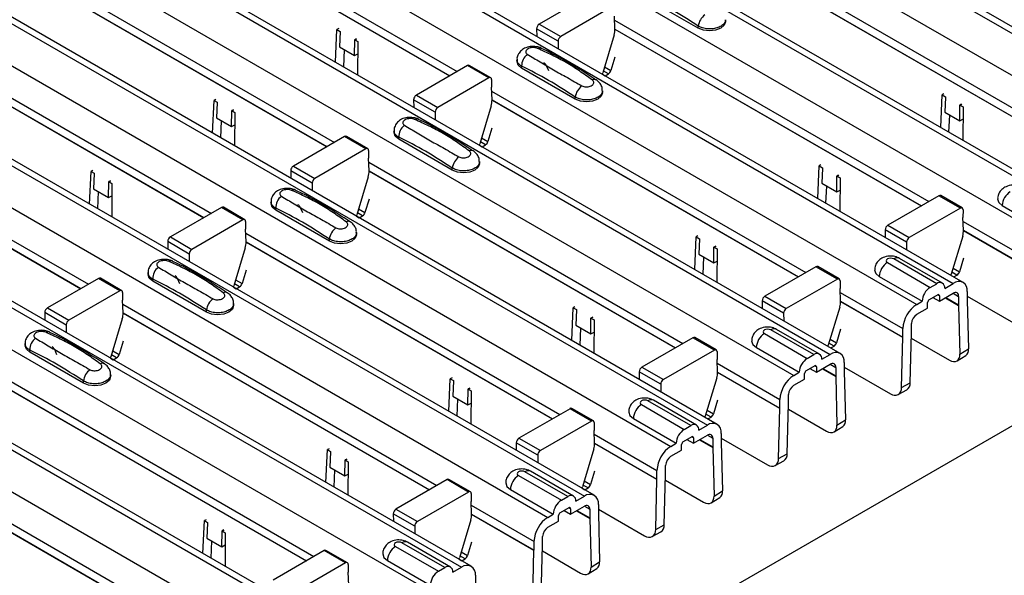
# Model space of a CAD drawing. Units: millimetres. Extents: x 21 to 1910, y 67 to 1029.
# Drawn here: x 1624 to 1689, y 579 to 615 of the extents above; entities that cross this region are included whole.
import ezdxf

# ---------------------------------------------------------------- set-up
doc = ezdxf.new("R2010")
doc.units = ezdxf.units.MM
doc.layers.add('ARTICLE NUMBER', color=7, linetype='Continuous')

# ---------------------------------------------------------------- blocks, each defined once
blk = doc.blocks.new('1370168_001_ISO_view')
for p, q in [((-151.05, 261.53), (372.209, -40.541)), ((372.859, -40.476), (-150.4, 261.595)), ((-153.454, 260.142), (369.805, -41.929)), ((-159.158, 256.85), (364.101, -45.221)), ((364.751, -45.157), (-158.508, 256.914)), ((-161.562, 255.462), (361.697, -46.609)), ((-167.266, 252.169), (355.993, -49.902)), ((356.643, -49.838), (-166.616, 252.233)), ((-169.67, 250.781), (353.589, -51.29)), ((-175.374, 247.488), (347.885, -54.583)), ((348.535, -54.518), (-174.724, 247.553)), ((-177.778, 246.1), (345.481, -55.971)), ((340.427, -59.199), (-182.832, 242.872)), ((-183.482, 242.808), (339.777, -59.263)), ((-185.886, 241.42), (337.373, -60.651)), ((-191.59, 238.127), (331.669, -63.944)), ((332.319, -63.88), (-190.94, 238.191)), ((-193.994, 236.739), (329.265, -65.332)), ((-199.698, 233.446), (323.561, -68.625)), ((324.211, -68.56), (-199.048, 233.511)), ((-202.102, 232.058), (321.157, -70.013)), ((-207.806, 228.766), (315.453, -73.305)), ((316.103, -73.241), (-207.156, 228.83)), ((-210.21, 227.378), (313.049, -74.693)), ((242.735, -126.921), (568.863, 61.349)), ((302.572, -23.961), (323.289, -35.921)), ((302.596, -24.541), (322.8, -36.204)), ((302.597, -24.553), (322.789, -36.21)), ((341.769, -27.866), (362.486, -39.826)), ((341.793, -28.446), (361.997, -40.109)), ((341.794, -28.459), (361.986, -40.115)), ((294.464, -28.642), (315.181, -40.602)), ((294.488, -29.221), (314.691, -40.885)), ((294.489, -29.234), (314.681, -40.891)), ((332.063, -30.856), (328.696, -32.8)), ((339.176, -33.077), (335.64, -31.036)), ((333.477, -31.673), (330.11, -33.616)), ((333.685, -33.127), (333.65, -32.288)), ((315.467, -33.092), (315.356, -33.152)), ((328.519, -33.108), (328.523, -33.605)), ((329.933, -33.925), (328.519, -33.108)), ((328.696, -32.8), (330.11, -33.616)), ((333.661, -32.547), (354.378, -44.507)), ((339.176, -33.077), (339.176, -32.934)), ((340.968, -32.649), (340.968, -32.514)), ((286.356, -33.323), (307.073, -45.283)), ((315.263, -35.311), (315.356, -33.152)), ((315.356, -33.152), (315.568, -33.279)), ((315.568, -33.299), (315.524, -34.303)), ((315.568, -33.279), (315.568, -33.289)), ((315.568, -33.289), (315.568, -33.299)), ((333.631, -33.512), (332.877, -36.022)), ((333.685, -33.127), (353.889, -44.79)), ((333.686, -33.139), (353.878, -44.796)), ((286.38, -33.902), (306.583, -45.565)), ((286.381, -33.915), (306.573, -45.571)), ((315.524, -34.303), (316.514, -34.874)), ((316.514, -34.874), (316.522, -33.85)), ((316.522, -33.85), (316.653, -33.779)), ((316.522, -33.85), (316.523, -33.841)), ((316.638, -33.768), (316.523, -33.831)), ((316.523, -33.841), (316.646, -33.774)), ((316.523, -33.831), (316.735, -33.948)), ((316.523, -33.841), (316.523, -33.831)), ((316.735, -33.948), (316.716, -36.15)), ((329.933, -33.925), (329.937, -34.421)), ((315.802, -35.622), (315.851, -34.491)), ((316.514, -34.874), (316.728, -34.758)), ((333.684, -34.982), (333.418, -35.868)), ((323.955, -35.537), (320.588, -37.481)), ((325.369, -36.353), (323.955, -35.537)), ((325.494, -36.341), (324.08, -35.525)), ((327.225, -35.154), (327.225, -35.288)), ((327.532, -35.717), (327.532, -35.573)), ((329.15, -35.527), (329.303, -35.86)), ((332.997, -35.625), (333.418, -35.868)), ((325.369, -36.353), (322.002, -38.297)), ((331.068, -37.758), (327.532, -35.717)), ((332.864, -36.109), (333.041, -36.211)), ((333.255, -36.087), (332.917, -35.892)), ((333.041, -36.211), (333.255, -36.087)), ((325.546, -36.457), (325.542, -36.968)), ((325.577, -37.807), (325.542, -36.968)), ((320.588, -37.481), (322.002, -38.297)), ((325.553, -37.228), (346.27, -49.188)), ((331.068, -37.758), (331.068, -37.614)), ((332.86, -37.329), (332.86, -37.195)), ((355.167, -39.625), (355.26, -37.466)), ((355.371, -37.406), (355.26, -37.466)), ((355.26, -37.466), (355.472, -37.593)), ((355.472, -37.613), (355.429, -38.616)), ((355.472, -37.593), (355.472, -37.603)), ((355.472, -37.603), (355.472, -37.613)), ((278.248, -38.003), (298.965, -49.963)), ((307.155, -39.992), (307.248, -37.833)), ((307.359, -37.773), (307.248, -37.833)), ((307.248, -37.833), (307.46, -37.96)), ((307.46, -37.98), (307.416, -38.984)), ((307.46, -37.96), (307.46, -37.97)), ((307.46, -37.97), (307.46, -37.98)), ((320.411, -37.789), (320.415, -38.285)), ((321.825, -38.605), (320.411, -37.789)), ((325.523, -38.193), (324.769, -40.703)), ((325.577, -37.807), (345.78, -49.471)), ((325.578, -37.82), (345.77, -49.477)), ((356.418, -39.188), (356.426, -38.164)), ((356.426, -38.164), (356.557, -38.093)), ((356.426, -38.164), (356.427, -38.154)), ((356.542, -38.082), (356.427, -38.144)), ((356.427, -38.154), (356.55, -38.087)), ((356.427, -38.144), (356.639, -38.261)), ((356.427, -38.154), (356.427, -38.144)), ((356.639, -38.261), (356.621, -40.463)), ((278.272, -38.583), (298.475, -50.246)), ((278.272, -38.595), (298.465, -50.252)), ((308.406, -39.555), (308.414, -38.531)), ((308.414, -38.531), (308.545, -38.46)), ((308.414, -38.531), (308.415, -38.521)), ((308.53, -38.449), (308.415, -38.511)), ((308.415, -38.521), (308.538, -38.454)), ((308.415, -38.511), (308.627, -38.629)), ((308.415, -38.521), (308.415, -38.511)), ((308.627, -38.629), (308.608, -40.831)), ((321.825, -38.605), (321.829, -39.102)), ((355.429, -38.616), (356.418, -39.188)), ((355.706, -39.936), (355.755, -38.805)), ((307.416, -38.984), (308.406, -39.555)), ((307.694, -40.303), (307.743, -39.172)), ((308.406, -39.555), (308.62, -39.438)), ((356.418, -39.188), (356.632, -39.071)), ((315.847, -40.218), (312.48, -42.161)), ((317.261, -41.034), (315.847, -40.218)), ((317.386, -41.022), (315.972, -40.205)), ((319.116, -39.834), (319.116, -39.969)), ((325.576, -39.663), (325.31, -40.549)), ((319.424, -40.398), (319.424, -40.254)), ((322.96, -42.439), (319.424, -40.398)), ((324.756, -40.79), (324.932, -40.892)), ((325.147, -40.768), (324.809, -40.573)), ((324.889, -40.306), (325.31, -40.549)), ((324.932, -40.892), (325.147, -40.768)), ((317.261, -41.034), (313.894, -42.978)), ((317.438, -41.138), (317.434, -41.649)), ((312.48, -42.161), (313.894, -42.978)), ((317.469, -42.488), (317.434, -41.649)), ((317.445, -41.908), (338.162, -53.869)), ((324.752, -42.01), (324.752, -41.875)), ((347.059, -44.305), (347.152, -42.146)), ((347.263, -42.086), (347.152, -42.146)), ((347.152, -42.146), (347.364, -42.274)), ((299.047, -44.672), (299.14, -42.513)), ((299.251, -42.453), (299.14, -42.513)), ((299.14, -42.513), (299.352, -42.641)), ((299.352, -42.661), (299.308, -43.664)), ((299.352, -42.641), (299.352, -42.651)), ((299.352, -42.651), (299.352, -42.661)), ((312.303, -42.47), (312.307, -42.966)), ((313.717, -43.286), (312.303, -42.47)), ((317.469, -42.488), (337.672, -54.151)), ((317.47, -42.501), (337.662, -54.157)), ((322.96, -42.439), (322.96, -42.295)), ((347.364, -42.293), (347.321, -43.297)), ((347.364, -42.274), (347.364, -42.283)), ((347.364, -42.283), (347.364, -42.293)), ((348.31, -43.868), (348.318, -42.845)), ((348.318, -42.845), (348.449, -42.774)), ((348.318, -42.845), (348.319, -42.835)), ((348.434, -42.762), (348.319, -42.825)), ((348.319, -42.835), (348.442, -42.768)), ((348.319, -42.825), (348.531, -42.942)), ((348.319, -42.835), (348.319, -42.825)), ((300.298, -44.235), (300.306, -43.212)), ((300.306, -43.212), (300.437, -43.141)), ((300.306, -43.212), (300.307, -43.202)), ((300.422, -43.13), (300.307, -43.192)), ((300.307, -43.202), (300.43, -43.135)), ((300.307, -43.192), (300.519, -43.309)), ((300.307, -43.202), (300.307, -43.192)), ((300.519, -43.309), (300.5, -45.511)), ((313.717, -43.286), (313.721, -43.782)), ((317.415, -42.874), (316.661, -45.384)), ((347.321, -43.297), (348.31, -43.868)), ((347.598, -44.616), (347.647, -43.485)), ((348.531, -42.942), (348.513, -45.144)), ((299.308, -43.664), (300.298, -44.235)), ((299.586, -44.983), (299.635, -43.853)), ((300.298, -44.235), (300.512, -44.119)), ((348.31, -43.868), (348.524, -43.752)), ((355.044, -44.123), (351.677, -46.067)), ((356.458, -44.939), (355.044, -44.123)), ((356.583, -44.927), (355.169, -44.111)), ((311.008, -44.515), (311.008, -44.65)), ((317.468, -44.343), (317.202, -45.229)), ((359.222, -44.772), (362.051, -46.405)), ((307.739, -44.898), (304.372, -46.842)), ((309.153, -45.715), (307.739, -44.898)), ((309.278, -45.702), (307.864, -44.886)), ((311.316, -45.078), (311.316, -44.935)), ((314.852, -47.119), (311.316, -45.078)), ((312.934, -44.888), (313.087, -45.221)), ((317.039, -45.449), (316.701, -45.253)), ((316.781, -44.986), (317.202, -45.229)), ((356.458, -44.939), (353.091, -46.883)), ((356.635, -45.043), (356.631, -45.554)), ((309.153, -45.715), (305.786, -47.658)), ((309.33, -45.819), (309.326, -46.33)), ((316.648, -45.471), (316.824, -45.573)), ((316.824, -45.573), (317.039, -45.449)), ((351.677, -46.067), (353.091, -46.883)), ((356.666, -46.393), (356.631, -45.554)), ((356.642, -45.814), (360.778, -48.202)), ((309.361, -47.169), (309.326, -46.33)), ((309.337, -46.589), (330.054, -58.549)), ((316.644, -46.691), (316.644, -46.556)), ((351.5, -46.375), (351.504, -46.871)), ((352.914, -47.191), (351.5, -46.375)), ((356.666, -46.393), (360.778, -48.767)), ((356.667, -46.406), (360.778, -48.779)), ((304.195, -47.15), (304.199, -47.647)), ((305.609, -47.967), (304.195, -47.15)), ((304.372, -46.842), (305.786, -47.658)), ((309.361, -47.169), (329.564, -58.832)), ((309.361, -47.181), (329.554, -58.838)), ((314.852, -47.119), (314.852, -46.976)), ((338.951, -48.986), (339.044, -46.827)), ((339.155, -46.767), (339.044, -46.827)), ((339.044, -46.827), (339.256, -46.954)), ((339.256, -46.974), (339.213, -47.978)), ((339.256, -46.954), (339.256, -46.964)), ((339.256, -46.964), (339.256, -46.974)), ((352.914, -47.191), (352.918, -47.688)), ((356.612, -46.779), (355.858, -49.289)), ((305.609, -47.967), (305.613, -48.463)), ((309.307, -47.554), (308.553, -50.064)), ((339.213, -47.978), (340.202, -48.549)), ((340.202, -48.549), (340.21, -47.525)), ((340.21, -47.525), (340.341, -47.454)), ((340.21, -47.525), (340.211, -47.515)), ((340.326, -47.443), (340.211, -47.505)), ((340.211, -47.515), (340.334, -47.449)), ((340.211, -47.505), (340.423, -47.623)), ((340.211, -47.515), (340.211, -47.505)), ((340.423, -47.623), (340.405, -49.825)), ((339.49, -49.297), (339.539, -48.166)), ((340.202, -48.549), (340.416, -48.432)), ((351.644, -48.535), (354.473, -50.167)), ((354.897, -49.922), (352.069, -48.29)), ((355.272, -49.885), (352.444, -48.252)), ((356.665, -48.249), (356.399, -49.135)), ((302.9, -49.196), (302.9, -49.33)), ((309.36, -49.024), (309.094, -49.91)), ((346.936, -48.804), (343.569, -50.747)), ((348.35, -49.62), (346.936, -48.804)), ((348.475, -49.608), (347.061, -48.791)), ((356.236, -49.354), (355.898, -49.159)), ((355.978, -48.892), (356.399, -49.135)), ((299.631, -49.579), (296.264, -51.523)), ((301.045, -50.395), (299.631, -49.579)), ((301.17, -50.383), (299.756, -49.567)), ((303.208, -49.759), (303.208, -49.615)), ((306.743, -51.8), (303.208, -49.759)), ((304.826, -49.569), (304.979, -49.902)), ((308.931, -50.129), (308.593, -49.934)), ((308.673, -49.667), (309.094, -49.91)), ((348.35, -49.62), (344.983, -51.564)), ((348.527, -49.724), (348.523, -50.235)), ((351.114, -49.453), (353.942, -51.086)), ((354.473, -50.167), (354.897, -49.922)), ((355.427, -50.229), (355.993, -49.902)), ((355.845, -49.376), (356.021, -49.478)), ((356.021, -49.478), (356.236, -49.354)), ((301.045, -50.395), (297.678, -52.339)), ((301.222, -50.499), (301.218, -51.01)), ((308.54, -50.151), (308.716, -50.253)), ((308.716, -50.253), (308.931, -50.129)), ((348.558, -51.074), (348.523, -50.235)), ((348.534, -50.494), (352.67, -52.882)), ((355.074, -51.086), (355.993, -50.555)), ((355.993, -50.555), (356.347, -50.76)), ((356.912, -50.433), (356.912, -50.998)), ((301.253, -51.849), (301.218, -51.01)), ((301.229, -51.27), (321.946, -63.23)), ((308.536, -51.371), (308.536, -51.237)), ((343.392, -51.055), (343.396, -51.552)), ((344.806, -51.872), (343.392, -51.055)), ((343.569, -50.747), (344.983, -51.564)), ((348.558, -51.074), (352.67, -53.448)), ((348.559, -51.087), (352.67, -53.46)), ((353.589, -51.29), (353.942, -51.086)), ((354.296, -51.535), (354.296, -51.168)), ((354.968, -50.657), (354.402, -50.984)), ((354.65, -50.841), (355.074, -51.086)), ((355.074, -50.719), (354.968, -50.657)), ((355.074, -50.719), (355.074, -51.086)), ((355.476, -50.854), (356.347, -51.357)), ((355.503, -50.838), (356.347, -51.325)), ((356.347, -50.76), (356.347, -51.325)), ((356.912, -50.747), (359.965, -52.509)), ((356.913, -51.011), (356.997, -54.222)), ((296.087, -51.831), (296.091, -52.327)), ((297.501, -52.647), (296.087, -51.831)), ((296.264, -51.523), (297.678, -52.339)), ((301.253, -51.849), (321.456, -63.513)), ((301.253, -51.862), (321.446, -63.519)), ((306.743, -51.8), (306.743, -51.656)), ((330.843, -53.667), (330.936, -51.508)), ((331.047, -51.448), (330.936, -51.508)), ((330.936, -51.508), (331.148, -51.635)), ((331.148, -51.655), (331.105, -52.658)), ((331.148, -51.635), (331.148, -51.645)), ((331.148, -51.645), (331.148, -51.655)), ((344.806, -51.872), (344.81, -52.368)), ((348.504, -51.46), (347.75, -53.97)), ((353.589, -51.943), (354.296, -51.535)), ((356.347, -51.357), (356.432, -54.568)), ((301.199, -52.235), (300.445, -54.745)), ((332.094, -53.23), (332.102, -52.206)), ((332.102, -52.206), (332.233, -52.135)), ((332.102, -52.206), (332.103, -52.196)), ((332.218, -52.124), (332.103, -52.186)), ((332.103, -52.196), (332.226, -52.129)), ((332.103, -52.186), (332.315, -52.303)), ((332.103, -52.196), (332.103, -52.186)), ((332.315, -52.303), (332.296, -54.505)), ((353.235, -53.121), (353.235, -52.556)), ((297.501, -52.647), (297.505, -53.144)), ((331.105, -52.658), (332.094, -53.23)), ((331.382, -53.978), (331.431, -52.847)), ((332.094, -53.23), (332.308, -53.113)), ((343.536, -53.215), (346.365, -54.848)), ((346.789, -54.603), (343.961, -52.97)), ((347.164, -54.566), (344.336, -52.933)), ((348.557, -52.929), (348.291, -53.815)), ((352.67, -53.448), (352.67, -52.882)), ((353.15, -56.462), (353.235, -53.153)), ((294.792, -53.876), (294.792, -54.011)), ((301.252, -53.705), (300.986, -54.591)), ((338.828, -53.484), (335.461, -55.428)), ((340.242, -54.301), (338.828, -53.484)), ((340.367, -54.288), (338.953, -53.472)), ((348.128, -54.035), (347.79, -53.839)), ((347.87, -53.572), (348.291, -53.815)), ((352.585, -56.769), (352.67, -53.46)), ((353.226, -53.509), (355.746, -54.964)), ((295.1, -54.44), (295.1, -54.296)), ((298.635, -56.481), (295.1, -54.44)), ((296.718, -54.249), (296.871, -54.582)), ((300.565, -54.348), (300.986, -54.591)), ((340.242, -54.301), (336.875, -56.244)), ((340.419, -54.405), (340.415, -54.915)), ((343.006, -54.134), (345.834, -55.767)), ((347.737, -54.057), (347.913, -54.159)), ((347.913, -54.159), (348.128, -54.035)), ((356.432, -54.568), (356.997, -54.222)), ((300.432, -54.832), (300.608, -54.934)), ((300.823, -54.81), (300.484, -54.615)), ((300.608, -54.934), (300.823, -54.81)), ((340.45, -55.755), (340.415, -54.915)), ((340.426, -55.175), (344.562, -57.563)), ((346.365, -54.848), (346.789, -54.603)), ((347.319, -54.909), (347.885, -54.583)), ((348.804, -55.114), (348.804, -55.679)), ((356.247, -55.013), (356.812, -54.667)), ((335.284, -55.736), (335.288, -56.232)), ((336.698, -56.553), (335.284, -55.736)), ((335.461, -55.428), (336.875, -56.244)), ((340.45, -55.755), (344.562, -58.128)), ((340.45, -55.767), (344.562, -58.141)), ((345.481, -55.971), (345.834, -55.767)), ((346.86, -55.338), (346.294, -55.665)), ((346.541, -55.522), (346.966, -55.767)), ((346.966, -55.399), (346.86, -55.338)), ((346.966, -55.767), (347.885, -55.236)), ((346.966, -55.399), (346.966, -55.767)), ((347.368, -55.534), (348.239, -56.037)), ((347.395, -55.519), (348.239, -56.006)), ((347.885, -55.236), (348.239, -55.44)), ((348.239, -55.44), (348.239, -56.006)), ((348.804, -55.427), (351.857, -57.189)), ((348.804, -55.691), (348.889, -58.903)), ((293.12, -55.951), (313.838, -67.911)), ((298.635, -56.481), (298.635, -56.337)), ((300.428, -56.052), (300.428, -55.917)), ((322.735, -58.347), (322.828, -56.188)), ((322.939, -56.128), (322.828, -56.188)), ((322.828, -56.188), (323.04, -56.316)), ((323.04, -56.336), (322.996, -57.339)), ((323.04, -56.316), (323.04, -56.325)), ((323.04, -56.325), (323.04, -56.336)), ((340.396, -56.14), (339.642, -58.65)), ((345.481, -56.624), (346.188, -56.216)), ((346.188, -56.216), (346.188, -55.848)), ((348.239, -56.037), (348.324, -59.249)), ((352.585, -56.769), (353.15, -56.462)), ((293.145, -56.53), (313.348, -68.193)), ((293.145, -56.543), (313.338, -68.199)), ((323.986, -57.91), (323.994, -56.887)), ((323.994, -56.887), (324.125, -56.816)), ((323.994, -56.887), (323.995, -56.877)), ((324.11, -56.804), (323.995, -56.867)), ((323.995, -56.877), (324.118, -56.81)), ((323.995, -56.867), (324.207, -56.984)), ((323.995, -56.877), (323.995, -56.867)), ((324.207, -56.984), (324.188, -59.186)), ((336.698, -56.553), (336.702, -57.049)), ((352.355, -57.24), (352.92, -56.933)), ((322.996, -57.339), (323.986, -57.91)), ((323.274, -58.658), (323.323, -57.527)), ((338.681, -59.284), (335.853, -57.651)), ((339.056, -59.247), (336.228, -57.614)), ((340.449, -57.61), (340.183, -58.496)), ((344.562, -58.128), (344.562, -57.563)), ((345.127, -57.802), (345.127, -57.236)), ((323.986, -57.91), (324.2, -57.794)), ((330.72, -58.165), (327.353, -60.109)), ((332.134, -58.981), (330.72, -58.165)), ((332.259, -58.969), (330.845, -58.153)), ((335.428, -57.896), (338.257, -59.529)), ((339.762, -58.253), (340.183, -58.496)), ((344.477, -61.45), (344.562, -58.141)), ((345.042, -61.143), (345.127, -57.834)), ((345.118, -58.19), (347.638, -59.644)), ((332.134, -58.981), (328.767, -60.925)), ((334.898, -58.814), (337.726, -60.447)), ((339.629, -58.737), (339.805, -58.839)), ((340.02, -58.715), (339.682, -58.52)), ((339.805, -58.839), (340.02, -58.715)), ((348.324, -59.249), (348.889, -58.903)), ((332.311, -59.085), (332.307, -59.596)), ((332.342, -60.435), (332.307, -59.596)), ((338.257, -59.529), (338.681, -59.284)), ((339.211, -59.59), (339.777, -59.263)), ((348.139, -59.694), (348.704, -59.348)), ((327.353, -60.109), (328.767, -60.925)), ((332.318, -59.856), (336.454, -62.244)), ((338.752, -60.019), (338.186, -60.345)), ((338.433, -60.202), (338.858, -60.447)), ((338.858, -60.08), (338.752, -60.019)), ((338.858, -60.447), (339.777, -59.917)), ((338.858, -60.08), (338.858, -60.447)), ((339.26, -60.215), (340.131, -60.718)), ((339.287, -60.199), (340.131, -60.686)), ((339.777, -59.917), (340.131, -60.121)), ((340.131, -60.121), (340.131, -60.686)), ((340.696, -59.794), (340.696, -60.36)), ((340.696, -60.108), (343.748, -61.87)), ((340.696, -60.372), (340.781, -63.583)), ((285.012, -60.631), (305.73, -72.591)), ((314.627, -63.028), (314.72, -60.869)), ((314.831, -60.809), (314.72, -60.869)), ((314.72, -60.869), (314.932, -60.996)), ((314.932, -61.016), (314.888, -62.02)), ((314.932, -60.996), (314.932, -61.006)), ((314.932, -61.006), (314.932, -61.016)), ((327.176, -60.417), (327.18, -60.913)), ((328.59, -61.233), (327.176, -60.417)), ((332.288, -60.821), (331.534, -63.331)), ((332.342, -60.435), (336.454, -62.809)), ((332.342, -60.448), (336.453, -62.821)), ((337.373, -60.651), (337.726, -60.447)), ((337.373, -61.305), (338.08, -60.896)), ((338.08, -60.896), (338.08, -60.529)), ((340.131, -60.718), (340.216, -63.929)), ((285.037, -61.211), (305.24, -72.874)), ((285.037, -61.223), (305.23, -72.88)), ((315.878, -62.591), (315.886, -61.567)), ((315.886, -61.567), (316.017, -61.496)), ((315.886, -61.567), (315.887, -61.557)), ((316.002, -61.485), (315.887, -61.547)), ((315.887, -61.557), (316.01, -61.491)), ((315.887, -61.547), (316.099, -61.665)), ((315.887, -61.557), (315.887, -61.547)), ((316.099, -61.665), (316.08, -63.867)), ((328.59, -61.233), (328.594, -61.73)), ((344.247, -61.921), (344.812, -61.614)), ((344.477, -61.45), (345.042, -61.143)), ((314.888, -62.02), (315.878, -62.591)), ((315.166, -63.339), (315.215, -62.208)), ((330.948, -63.927), (328.12, -62.294)), ((332.341, -62.291), (332.075, -63.177)), ((336.454, -62.809), (336.454, -62.244)), ((337.019, -62.482), (337.019, -61.917)), ((315.878, -62.591), (316.092, -62.474)), ((322.612, -62.846), (319.245, -64.789)), ((324.026, -63.662), (322.612, -62.846)), ((324.151, -63.65), (322.737, -62.833)), ((327.32, -62.577), (330.149, -64.209)), ((330.573, -63.964), (327.745, -62.332)), ((331.654, -62.934), (332.075, -63.177)), ((336.369, -66.131), (336.453, -62.821)), ((336.934, -65.824), (337.019, -62.514)), ((337.01, -62.87), (339.53, -64.325)), ((326.79, -63.495), (329.618, -65.128)), ((331.521, -63.418), (331.697, -63.52)), ((331.912, -63.396), (331.573, -63.201)), ((331.697, -63.52), (331.912, -63.396)), ((340.216, -63.929), (340.781, -63.583)), ((324.026, -63.662), (320.659, -65.606)), ((324.203, -63.766), (324.199, -64.277)), ((330.149, -64.209), (330.573, -63.964)), ((331.103, -64.271), (331.669, -63.944)), ((340.031, -64.374), (340.596, -64.028)), ((319.245, -64.789), (320.659, -65.606)), ((324.234, -65.116), (324.199, -64.277)), ((324.209, -64.536), (328.346, -66.924)), ((330.644, -64.699), (330.078, -65.026)), ((330.325, -64.883), (330.75, -65.128)), ((330.75, -64.761), (330.644, -64.699)), ((330.75, -65.128), (331.669, -64.597)), ((330.75, -64.761), (330.75, -65.128)), ((331.152, -64.896), (332.023, -65.399)), ((331.179, -64.88), (332.023, -65.367)), ((331.669, -64.597), (332.023, -64.802)), ((332.023, -64.802), (332.023, -65.367)), ((332.588, -64.475), (332.588, -65.04)), ((332.588, -64.789), (335.64, -66.551)), ((306.519, -67.709), (306.612, -65.55)), ((306.723, -65.49), (306.612, -65.55)), ((306.612, -65.55), (306.824, -65.677)), ((319.068, -65.097), (319.072, -65.594)), ((320.482, -65.914), (319.068, -65.097)), ((324.18, -65.502), (323.426, -68.012)), ((324.234, -65.116), (328.346, -67.49)), ((324.234, -65.129), (328.345, -67.502)), ((329.265, -65.332), (329.618, -65.128)), ((329.972, -65.577), (329.972, -65.21)), ((332.023, -65.399), (332.108, -68.61)), ((332.588, -65.053), (332.673, -68.264)), ((306.824, -65.697), (306.78, -66.7)), ((306.824, -65.677), (306.824, -65.687)), ((306.824, -65.687), (306.824, -65.697)), ((307.778, -66.248), (307.909, -66.177)), ((307.894, -66.166), (307.779, -66.228)), ((307.779, -66.238), (307.902, -66.171)), ((320.482, -65.914), (320.486, -66.41)), ((329.265, -65.985), (329.972, -65.577)), ((336.369, -66.131), (336.934, -65.824)), ((306.78, -66.7), (307.77, -67.272)), ((307.77, -67.272), (307.778, -66.248)), ((307.778, -66.248), (307.779, -66.238)), ((307.779, -66.228), (307.991, -66.346)), ((307.779, -66.238), (307.779, -66.228)), ((307.991, -66.346), (307.972, -68.547)), ((328.911, -67.163), (328.911, -66.598)), ((336.139, -66.601), (336.704, -66.295)), ((307.058, -68.02), (307.107, -66.889)), ((307.77, -67.272), (307.984, -67.155)), ((316.043, -68.33), (314.629, -67.514)), ((319.212, -67.257), (322.041, -68.89)), ((322.465, -68.645), (319.637, -67.012)), ((322.84, -68.608), (320.011, -66.975)), ((324.233, -66.971), (323.967, -67.857)), ((328.261, -70.811), (328.345, -67.502)), ((328.346, -67.49), (328.346, -66.924)), ((328.826, -70.504), (328.911, -67.195)), ((314.504, -67.526), (311.137, -69.47)), ((315.918, -68.343), (314.504, -67.526)), ((323.413, -68.099), (323.589, -68.201)), ((323.804, -68.077), (323.465, -67.881)), ((323.546, -67.614), (323.967, -67.857)), ((323.589, -68.201), (323.804, -68.077)), ((328.902, -67.551), (331.422, -69.006)), ((315.918, -68.343), (312.551, -70.286)), ((316.095, -68.447), (316.09, -68.957)), ((318.682, -68.176), (321.51, -69.809)), ((322.041, -68.89), (322.465, -68.645)), ((322.995, -68.951), (323.561, -68.625)), ((331.923, -69.055), (332.488, -68.709)), ((332.108, -68.61), (332.673, -68.264)), ((316.126, -69.797), (316.09, -68.957)), ((324.48, -69.156), (324.48, -69.721))]:
    blk.add_line(p, q)
at = {"flags": 128}
for points in [[(340.968, -32.649), (340.888, -32.881), (340.661, -33.077), (340.32, -33.209), (339.918, -33.255), (339.516, -33.209), (339.176, -33.077)], [(327.532, -35.717), (327.304, -35.52), (327.225, -35.288)], [(332.864, -36.109), (332.866, -36.077), (332.877, -36.022)], [(332.86, -37.329), (332.78, -37.561), (332.553, -37.758), (332.212, -37.889), (331.81, -37.936), (331.408, -37.889), (331.068, -37.758)], [(319.424, -40.398), (319.196, -40.201), (319.116, -39.969)], [(324.756, -40.79), (324.758, -40.758), (324.769, -40.703)], [(324.752, -42.01), (324.672, -42.242), (324.444, -42.439), (324.104, -42.57), (323.702, -42.616), (323.3, -42.57), (322.96, -42.439)], [(311.316, -45.078), (311.088, -44.882), (311.008, -44.65)], [(358.915, -44.343), (358.915, -44.344), (358.994, -44.576), (359.222, -44.772)], [(316.648, -45.472), (316.65, -45.439), (316.661, -45.384)], [(316.644, -46.691), (316.564, -46.923), (316.336, -47.119), (315.996, -47.251), (315.594, -47.297), (315.192, -47.251), (314.852, -47.119)], [(352.069, -48.29), (351.971, -48.252), (351.857, -48.239), (351.742, -48.252), (351.644, -48.29), (351.579, -48.346), (351.557, -48.412), (351.579, -48.478), (351.644, -48.535)], [(303.208, -49.759), (302.98, -49.562), (302.9, -49.33)], [(350.807, -49.023), (350.807, -49.024), (350.886, -49.256), (351.114, -49.453)], [(355.845, -49.377), (355.847, -49.344), (355.858, -49.289)], [(308.54, -50.151), (308.542, -50.119), (308.553, -50.064)], [(308.536, -51.371), (308.456, -51.603), (308.228, -51.8), (307.888, -51.931), (307.486, -51.978), (307.084, -51.931), (306.743, -51.8)], [(343.961, -52.97), (343.863, -52.933), (343.748, -52.92), (343.634, -52.933), (343.536, -52.97), (343.471, -53.026), (343.448, -53.093), (343.471, -53.159), (343.536, -53.215)], [(342.698, -53.704), (342.698, -53.705), (342.778, -53.937), (343.006, -54.134)], [(295.1, -54.44), (294.872, -54.243), (294.792, -54.011)], [(347.737, -54.058), (347.739, -54.025), (347.75, -53.97)], [(300.432, -54.832), (300.434, -54.8), (300.445, -54.745)], [(355.746, -54.964), (355.883, -55.028), (356.015, -55.059), (356.135, -55.055), (356.24, -55.017), (356.324, -54.946), (356.386, -54.845), (356.422, -54.717), (356.432, -54.568)], [(300.428, -56.052), (300.348, -56.284), (300.12, -56.481), (299.78, -56.612), (299.378, -56.658), (298.976, -56.612), (298.635, -56.481)], [(335.853, -57.651), (335.755, -57.613), (335.64, -57.6), (335.526, -57.613), (335.428, -57.651), (335.363, -57.707), (335.34, -57.773), (335.363, -57.84), (335.428, -57.896)], [(334.59, -58.385), (334.59, -58.386), (334.67, -58.618), (334.898, -58.814)], [(339.629, -58.738), (339.631, -58.705), (339.642, -58.65)], [(347.638, -59.644), (347.775, -59.709), (347.907, -59.739), (348.027, -59.736), (348.132, -59.698), (348.216, -59.627), (348.278, -59.525), (348.314, -59.398), (348.324, -59.249)], [(327.745, -62.332), (327.647, -62.294), (327.532, -62.281), (327.418, -62.294), (327.32, -62.332), (327.255, -62.388), (327.232, -62.454), (327.255, -62.52), (327.32, -62.577)], [(326.482, -63.065), (326.482, -63.066), (326.562, -63.298), (326.79, -63.495)], [(331.521, -63.419), (331.523, -63.386), (331.534, -63.331)], [(339.53, -64.325), (339.667, -64.389), (339.799, -64.42), (339.919, -64.416), (340.024, -64.378), (340.108, -64.307), (340.17, -64.206), (340.206, -64.078), (340.216, -63.929)], [(319.637, -67.012), (319.539, -66.975), (319.424, -66.962), (319.31, -66.975), (319.212, -67.012), (319.147, -67.068), (319.124, -67.135), (319.147, -67.201), (319.212, -67.257)], [(318.374, -67.746), (318.374, -67.747), (318.454, -67.979), (318.682, -68.176)], [(323.413, -68.1), (323.415, -68.067), (323.426, -68.012)], [(331.422, -69.006), (331.559, -69.07), (331.691, -69.101), (331.811, -69.097), (331.916, -69.059), (332, -68.988), (332.062, -68.887), (332.098, -68.759), (332.108, -68.61)]]:
    blk.add_lwpolyline(points, dxfattribs=at)
for centre, radius, start, end in [((340.247, -33.067), 1.079, 125.96251, 172.89994), ((328.902, -33.123), 0.384, 122.57825, 177.73682), ((330.317, -33.94), 0.384, 122.57825, 177.73682), ((332.5, -33.157), 1.185, 342.54358, 1.46431), ((328.719, -34.68), 0.308, 64.77804, 116.87104), ((328.49, -35.553), 0.958, 127.7064, 181.20076), ((324.028, -35.639), 0.126, 65.65943, 125.65103), ((328.806, -35.675), 0.375, 23.253, 59.1266), ((325.438, -36.438), 0.109, 349.97467, 129.0695), ((333.044, -35.76), 0.39, 302.84319, 343.9062), ((332.139, -37.748), 1.079, 125.96251, 172.89994), ((332.319, -36.726), 0.279, 62.01861, 119.7831), ((320.794, -37.804), 0.384, 122.57825, 177.73682), ((322.209, -38.62), 0.384, 122.57825, 177.73682), ((324.392, -37.837), 1.185, 342.54358, 1.46431), ((320.382, -40.234), 0.958, 127.7064, 181.20076), ((320.611, -39.361), 0.308, 64.77804, 116.87104), ((315.92, -40.32), 0.126, 65.65943, 125.65103), ((324.936, -40.441), 0.39, 302.84319, 343.9062), ((317.33, -41.119), 0.109, 349.97467, 129.0695), ((324.211, -41.407), 0.279, 62.01861, 119.7831), ((312.686, -42.485), 0.384, 122.57825, 177.73682), ((324.031, -42.428), 1.079, 125.96251, 172.89994), ((316.284, -42.518), 1.185, 342.54358, 1.46431), ((314.101, -43.301), 0.384, 122.57825, 177.73682), ((312.503, -44.042), 0.308, 64.77804, 116.87104), ((355.117, -44.225), 0.126, 65.65943, 125.65103), ((360.374, -44.825), 1.153, 122.60548, 177.39452), ((312.274, -44.915), 0.958, 127.7064, 181.20076), ((312.59, -45.036), 0.375, 23.253, 59.1266), ((307.812, -45), 0.126, 65.65943, 125.65103), ((316.828, -45.121), 0.39, 302.84319, 343.9062), ((356.527, -45.024), 0.109, 349.97467, 129.0695), ((309.222, -45.8), 0.109, 349.97467, 129.0695), ((316.103, -46.088), 0.279, 62.01861, 119.7831), ((351.883, -46.39), 0.384, 122.57825, 177.73682), ((315.923, -47.109), 1.079, 125.96251, 172.89994), ((355.481, -46.423), 1.185, 342.54358, 1.46431), ((304.578, -47.165), 0.384, 122.57825, 177.73682), ((308.176, -47.199), 1.185, 342.54358, 1.46431), ((353.298, -47.206), 0.384, 122.57825, 177.73682), ((305.993, -47.982), 0.384, 122.57825, 177.73682), ((304.395, -48.722), 0.308, 64.77804, 116.87104), ((352.265, -49.505), 1.153, 122.60548, 177.39452), ((352.288, -48.596), 0.377, 65.69288, 125.61758), ((304.166, -49.595), 0.958, 127.7064, 181.20076), ((347.009, -48.906), 0.126, 65.65943, 125.65103), ((356.025, -49.027), 0.39, 302.84319, 343.9062), ((299.704, -49.681), 0.126, 65.65943, 125.65103), ((304.482, -49.717), 0.375, 23.253, 59.1266), ((308.72, -49.802), 0.39, 302.84319, 343.9062), ((348.419, -49.705), 0.109, 349.97467, 129.0695), ((355.104, -50.176), 0.328, 350.78596, 129.20329), ((356.352, -50.342), 0.568, 350.78596, 129.20329), ((301.114, -50.48), 0.109, 349.97467, 129.0695), ((307.995, -50.768), 0.279, 62.01861, 119.7831), ((355.094, -51.138), 1.153, 122.60548, 177.39452), ((356.131, -50.725), 0.218, 350.78596, 129.20329), ((307.815, -51.79), 1.079, 125.96251, 172.89994), ((343.775, -51.071), 0.384, 122.57825, 177.73682), ((347.373, -51.104), 1.185, 342.54358, 1.46431), ((354.526, -51.178), 0.231, 122.60548, 177.39452), ((355.009, -50.708), 0.0655, 350.78596, 129.20329), ((357.373, -50.998), 0.461, 179.9943, 181.50503), ((296.47, -51.846), 0.384, 122.57825, 177.73682), ((300.068, -51.88), 1.185, 342.54358, 1.46431), ((345.19, -51.887), 0.384, 122.57825, 177.73682), ((354.665, -52.973), 1.998, 122.60548, 177.39452), ((357.545, -51.325), 1.198, 179.9943, 181.50503), ((297.885, -52.662), 0.384, 122.57825, 177.73682), ((354.003, -52.591), 0.768, 122.60548, 177.39452), ((296.287, -53.403), 0.308, 64.77804, 116.87104), ((344.157, -54.186), 1.153, 122.60548, 177.39452), ((344.18, -53.277), 0.377, 65.69288, 125.61758), ((351.982, -53.121), 1.253, 358.52844, 359.99455), ((296.058, -54.276), 0.958, 127.7064, 181.20076), ((338.901, -53.586), 0.126, 65.65943, 125.65103), ((347.917, -53.707), 0.39, 302.84319, 343.9062), ((352.188, -53.448), 0.482, 358.52844, 359.99455), ((296.374, -54.397), 0.375, 23.253, 59.1266), ((340.311, -54.386), 0.109, 349.97467, 129.0695), ((346.996, -54.857), 0.328, 350.78596, 129.20329), ((348.244, -55.023), 0.568, 350.78596, 129.20329), ((356.52, -54.284), 0.481, 307.34125, 7.45667), ((299.887, -55.449), 0.279, 62.01861, 119.7831), ((300.612, -54.483), 0.39, 302.84319, 343.9062), ((346.986, -55.819), 1.153, 122.60548, 177.39452), ((299.707, -56.47), 1.079, 125.96251, 172.89994), ((335.667, -55.751), 0.384, 122.57825, 177.73682), ((339.265, -55.785), 1.185, 342.54358, 1.46431), ((346.418, -55.859), 0.231, 122.60548, 177.39452), ((346.901, -55.389), 0.0655, 350.78596, 129.20329), ((348.023, -55.405), 0.218, 350.78596, 129.20329), ((349.265, -55.679), 0.461, 179.9943, 181.50503), ((337.082, -56.568), 0.384, 122.57825, 177.73682), ((346.557, -57.654), 1.998, 122.60548, 177.39452), ((349.437, -56.006), 1.198, 179.9943, 181.50503), ((352.651, -56.51), 0.502, 302.4727, 5.41529), ((345.895, -57.271), 0.768, 122.60548, 177.39452), ((352.135, -56.831), 0.454, 232.20452, 7.76242), ((336.072, -57.958), 0.377, 65.69288, 125.61758), ((330.793, -58.267), 0.126, 65.65943, 125.65103), ((336.049, -58.867), 1.153, 122.60548, 177.39452), ((344.08, -58.128), 0.482, 358.52844, 359.99455), ((343.874, -57.802), 1.253, 358.52844, 359.99455), ((332.203, -59.066), 0.109, 349.97467, 129.0695), ((339.809, -58.388), 0.39, 302.84319, 343.9062), ((348.412, -58.965), 0.481, 307.34125, 7.45667), ((338.878, -60.5), 1.153, 122.60548, 177.39452), ((338.888, -59.538), 0.328, 350.78596, 129.20329), ((340.136, -59.703), 0.568, 350.78596, 129.20329), ((327.559, -60.432), 0.384, 122.57825, 177.73682), ((338.31, -60.539), 0.231, 122.60548, 177.39452), ((338.793, -60.069), 0.0655, 350.78596, 129.20329), ((339.915, -60.086), 0.218, 350.78596, 129.20329), ((341.157, -60.36), 0.461, 179.9943, 181.50503), ((328.974, -61.248), 0.384, 122.57825, 177.73682), ((331.157, -60.465), 1.185, 342.54358, 1.46431), ((338.449, -62.334), 1.998, 122.60548, 177.39452), ((341.329, -60.686), 1.198, 179.9943, 181.50503), ((337.787, -61.952), 0.768, 122.60548, 177.39452), ((344.027, -61.511), 0.454, 232.20452, 7.76242), ((344.543, -61.19), 0.502, 302.4727, 5.41529), ((327.964, -62.638), 0.377, 65.69288, 125.61758), ((322.685, -62.948), 0.126, 65.65943, 125.65103), ((327.941, -63.547), 1.153, 122.60548, 177.39452), ((335.972, -62.809), 0.482, 358.52844, 359.99455), ((335.766, -62.482), 1.253, 358.52844, 359.99455), ((331.701, -63.069), 0.39, 302.84319, 343.9062), ((340.304, -63.646), 0.481, 307.34125, 7.45667), ((324.095, -63.747), 0.109, 349.97467, 129.0695), ((330.77, -65.18), 1.153, 122.60548, 177.39452), ((330.78, -64.218), 0.328, 350.78596, 129.20329), ((332.028, -64.384), 0.568, 350.78596, 129.20329), ((319.451, -65.113), 0.384, 122.57825, 177.73682), ((330.685, -64.75), 0.0655, 350.78596, 129.20329), ((331.807, -64.767), 0.218, 350.78596, 129.20329), ((323.049, -65.146), 1.185, 342.54358, 1.46431), ((330.341, -67.015), 1.998, 122.60548, 177.39452), ((330.202, -65.22), 0.231, 122.60548, 177.39452), ((333.221, -65.367), 1.198, 179.9943, 181.50503), ((333.049, -65.04), 0.461, 179.9943, 181.50503), ((320.865, -65.929), 0.384, 122.57825, 177.73682), ((329.679, -66.633), 0.768, 122.60548, 177.39452), ((335.919, -66.192), 0.454, 232.20452, 7.76242), ((336.435, -65.871), 0.502, 302.4727, 5.41529), ((314.577, -67.628), 0.126, 65.65943, 125.65103), ((319.833, -68.228), 1.153, 122.60548, 177.39452), ((319.856, -67.319), 0.377, 65.69288, 125.61758), ((327.864, -67.49), 0.482, 358.52844, 359.99455), ((327.658, -67.163), 1.253, 358.52844, 359.99455), ((323.593, -67.749), 0.39, 302.84319, 343.9062), ((315.987, -68.428), 0.109, 349.97467, 129.0695), ((322.672, -68.899), 0.328, 350.78596, 129.20329), ((323.92, -69.065), 0.568, 350.78596, 129.20329), ((332.196, -68.326), 0.481, 307.34125, 7.45667), ((322.662, -69.861), 1.153, 122.60548, 177.39452)]:
    blk.add_arc(centre, radius, start, end)
for points, knots in [([(339.176, -32.934), (338.585, -32.553), (337.406, -31.793), (336.228, -31.192), (335.64, -30.893)], [0, 0, 0, 0, 0.5014, 1, 1, 1, 1]), ([(340.968, -32.511), (340.968, -32.511), (340.988, -32.58), (340.92, -32.718), (340.758, -32.899), (340.487, -33.037), (340.156, -33.117), (339.799, -33.127), (339.45, -33.07), (339.267, -32.979), (339.176, -32.934)], [0, 0, 0, 0, 0.00114, 0.144001, 0.286861, 0.429718, 0.572492, 0.715078, 0.85761, 1, 1, 1, 1]), ([(328.844, -34.404), (328.834, -34.397), (328.739, -34.33), (328.482, -34.279), (328.101, -34.262), (327.732, -34.371), (327.448, -34.57), (327.282, -34.829), (327.209, -35.038), (327.228, -35.142), (327.23, -35.151)], [0, 0, 0, 0, 0.0175786, 0.1696714, 0.3593264, 0.5436253, 0.703639, 0.8481832, 0.9868571, 1, 1, 1, 1]), ([(328.58, -34.405), (328.542, -34.392), (328.464, -34.364), (328.317, -34.348), (328.166, -34.358), (328.022, -34.394), (327.904, -34.456), (327.825, -34.535), (327.792, -34.623), (327.808, -34.708), (327.855, -34.765), (327.894, -34.789), (327.904, -34.795)], [0, 0, 0, 0, 0.09994, 0.20441, 0.313063, 0.424827, 0.537873, 0.650309, 0.760316, 0.866406, 0.967888, 1, 1, 1, 1]), ([(332.181, -36.484), (331.901, -36.282), (331.34, -35.879), (330.468, -35.332), (329.537, -34.837), (328.899, -34.549), (328.58, -34.405)], [0, 0, 0, 0, 0.249092, 0.498597, 0.749011, 1, 1, 1, 1]), ([(332.45, -36.49), (332.096, -36.257), (331.032, -35.553), (329.819, -34.87), (328.978, -34.47), (328.847, -34.408)], [0, 0, 0, 0, 0.295566, 0.890426, 1, 1, 1, 1]), ([(327.904, -34.795), (328.184, -34.96), (328.744, -35.289), (329.617, -35.814), (330.547, -36.33), (331.185, -36.692), (331.505, -36.874)], [0, 0, 0, 0, 0.249091, 0.498595, 0.74901, 1, 1, 1, 1]), ([(327.532, -35.573), (327.506, -35.558), (327.399, -35.496), (327.275, -35.358), (327.205, -35.221), (327.225, -35.153), (327.225, -35.152)], [0, 0, 0, 0, 0.139026, 0.566039, 0.993821, 1, 1, 1, 1]), ([(331.068, -37.614), (330.477, -37.233), (329.298, -36.473), (328.12, -35.873), (327.532, -35.573)], [0, 0, 0, 0, 0.5014, 1, 1, 1, 1]), ([(331.505, -36.874), (331.543, -36.892), (331.621, -36.928), (331.767, -36.946), (331.919, -36.937), (332.063, -36.899), (332.181, -36.837), (332.26, -36.759), (332.293, -36.671), (332.276, -36.585), (332.23, -36.522), (332.19, -36.491), (332.181, -36.484)], [0, 0, 0, 0, 0.09994, 0.20441, 0.313064, 0.424827, 0.537872, 0.650306, 0.760314, 0.866405, 0.967888, 1, 1, 1, 1]), ([(332.846, -37.191), (332.849, -37.141), (332.856, -36.998), (332.756, -36.781), (332.613, -36.592), (332.491, -36.516), (332.445, -36.488)], [0, 0, 0, 0, 0.173401, 0.498475, 0.810161, 1, 1, 1, 1]), ([(332.86, -37.192), (332.86, -37.192), (332.88, -37.26), (332.812, -37.399), (332.65, -37.58), (332.379, -37.718), (332.048, -37.798), (331.691, -37.808), (331.342, -37.751), (331.159, -37.66), (331.068, -37.614)], [0, 0, 0, 0, 0.00114, 0.144001, 0.286861, 0.429718, 0.572492, 0.715078, 0.85761, 1, 1, 1, 1]), ([(320.736, -39.085), (320.726, -39.078), (320.631, -39.011), (320.374, -38.96), (319.993, -38.943), (319.624, -39.052), (319.34, -39.251), (319.174, -39.51), (319.101, -39.719), (319.12, -39.823), (319.122, -39.832)], [0, 0, 0, 0, 0.0175786, 0.1696714, 0.3593264, 0.5436253, 0.703639, 0.8481832, 0.9868571, 1, 1, 1, 1]), ([(320.472, -39.086), (320.434, -39.072), (320.356, -39.044), (320.209, -39.029), (320.058, -39.038), (319.914, -39.075), (319.796, -39.136), (319.717, -39.216), (319.684, -39.304), (319.7, -39.389), (319.747, -39.446), (319.786, -39.47), (319.796, -39.476)], [0, 0, 0, 0, 0.09994, 0.20441, 0.313063, 0.424827, 0.537873, 0.650309, 0.760316, 0.866406, 0.967888, 1, 1, 1, 1]), ([(319.796, -39.476), (320.076, -39.64), (320.636, -39.969), (321.509, -40.494), (322.439, -41.01), (323.077, -41.373), (323.397, -41.555)], [0, 0, 0, 0, 0.249091, 0.498595, 0.74901, 1, 1, 1, 1]), ([(324.073, -41.165), (323.793, -40.963), (323.232, -40.559), (322.36, -40.012), (321.429, -39.518), (320.791, -39.23), (320.472, -39.086)], [0, 0, 0, 0, 0.249092, 0.498597, 0.749011, 1, 1, 1, 1]), ([(324.342, -41.171), (323.988, -40.937), (322.924, -40.234), (321.711, -39.55), (320.87, -39.151), (320.739, -39.089)], [0, 0, 0, 0, 0.295566, 0.890426, 1, 1, 1, 1]), ([(319.424, -40.254), (319.398, -40.239), (319.291, -40.176), (319.167, -40.039), (319.097, -39.902), (319.117, -39.834), (319.117, -39.833)], [0, 0, 0, 0, 0.139026, 0.566039, 0.993821, 1, 1, 1, 1]), ([(322.96, -42.295), (322.369, -41.914), (321.19, -41.154), (320.012, -40.553), (319.424, -40.254)], [0, 0, 0, 0, 0.5014, 1, 1, 1, 1]), ([(323.397, -41.555), (323.435, -41.572), (323.513, -41.609), (323.659, -41.627), (323.811, -41.617), (323.955, -41.579), (324.073, -41.518), (324.152, -41.439), (324.185, -41.352), (324.168, -41.265), (324.121, -41.203), (324.082, -41.172), (324.073, -41.165)], [0, 0, 0, 0, 0.09994, 0.20441, 0.313064, 0.424827, 0.537872, 0.650306, 0.760314, 0.866405, 0.967888, 1, 1, 1, 1]), ([(324.738, -41.872), (324.741, -41.822), (324.747, -41.678), (324.648, -41.462), (324.505, -41.273), (324.383, -41.197), (324.337, -41.168)], [0, 0, 0, 0, 0.173401, 0.498475, 0.810161, 1, 1, 1, 1]), ([(324.752, -41.872), (324.752, -41.873), (324.772, -41.941), (324.704, -42.079), (324.542, -42.26), (324.271, -42.399), (323.94, -42.478), (323.583, -42.489), (323.234, -42.432), (323.051, -42.341), (322.96, -42.295)], [0, 0, 0, 0, 0.00114, 0.144001, 0.286861, 0.429718, 0.572492, 0.715078, 0.85761, 1, 1, 1, 1]), ([(360.552, -43.572), (360.455, -43.527), (360.248, -43.431), (359.864, -43.404), (359.487, -43.492), (359.181, -43.693), (358.993, -43.954), (358.905, -44.187), (358.923, -44.316), (358.927, -44.343)], [0, 0, 0, 0, 0.147424, 0.317066, 0.515683, 0.672373, 0.818583, 0.963193, 1, 1, 1, 1]), ([(312.627, -43.765), (312.618, -43.758), (312.522, -43.692), (312.266, -43.64), (311.884, -43.623), (311.516, -43.733), (311.232, -43.932), (311.066, -44.191), (310.993, -44.399), (311.012, -44.504), (311.014, -44.513)], [0, 0, 0, 0, 0.0175786, 0.1696714, 0.3593264, 0.5436253, 0.703639, 0.8481832, 0.9868571, 1, 1, 1, 1]), ([(312.364, -43.767), (312.326, -43.753), (312.248, -43.725), (312.101, -43.71), (311.949, -43.719), (311.806, -43.756), (311.688, -43.817), (311.609, -43.896), (311.576, -43.984), (311.592, -44.069), (311.639, -44.126), (311.678, -44.151), (311.688, -44.157)], [0, 0, 0, 0, 0.09994, 0.20441, 0.313063, 0.424827, 0.537873, 0.650309, 0.760316, 0.866406, 0.967888, 1, 1, 1, 1]), ([(315.965, -45.845), (315.685, -45.644), (315.124, -45.24), (314.252, -44.693), (313.321, -44.198), (312.683, -43.911), (312.364, -43.767)], [0, 0, 0, 0, 0.249092, 0.498597, 0.749011, 1, 1, 1, 1]), ([(316.234, -45.852), (315.88, -45.618), (314.816, -44.914), (313.603, -44.231), (312.762, -43.832), (312.631, -43.77)], [0, 0, 0, 0, 0.295566, 0.890426, 1, 1, 1, 1]), ([(311.316, -44.935), (311.29, -44.919), (311.183, -44.857), (311.059, -44.719), (310.989, -44.582), (311.009, -44.515), (311.009, -44.514)], [0, 0, 0, 0, 0.139026, 0.566039, 0.993821, 1, 1, 1, 1]), ([(311.688, -44.157), (311.968, -44.321), (312.528, -44.65), (313.401, -45.175), (314.331, -45.691), (314.969, -46.054), (315.289, -46.235)], [0, 0, 0, 0, 0.249091, 0.498595, 0.74901, 1, 1, 1, 1]), ([(314.852, -46.976), (314.261, -46.595), (313.082, -45.835), (311.904, -45.234), (311.316, -44.935)], [0, 0, 0, 0, 0.5014, 1, 1, 1, 1]), ([(315.289, -46.235), (315.327, -46.253), (315.405, -46.289), (315.551, -46.307), (315.703, -46.298), (315.846, -46.26), (315.965, -46.198), (316.044, -46.12), (316.077, -46.033), (316.06, -45.946), (316.013, -45.883), (315.974, -45.853), (315.965, -45.845)], [0, 0, 0, 0, 0.09994, 0.20441, 0.313064, 0.424827, 0.537872, 0.650306, 0.760314, 0.866405, 0.967888, 1, 1, 1, 1]), ([(316.63, -46.552), (316.633, -46.502), (316.639, -46.359), (316.54, -46.142), (316.397, -45.953), (316.275, -45.878), (316.229, -45.849)], [0, 0, 0, 0, 0.173401, 0.498475, 0.810161, 1, 1, 1, 1]), ([(316.643, -46.553), (316.644, -46.554), (316.664, -46.622), (316.596, -46.76), (316.434, -46.941), (316.163, -47.079), (315.832, -47.159), (315.475, -47.169), (315.126, -47.112), (314.943, -47.021), (314.852, -46.976)], [0, 0, 0, 0, 0.00114, 0.144001, 0.286861, 0.429718, 0.572492, 0.715078, 0.85761, 1, 1, 1, 1]), ([(304.519, -48.446), (304.51, -48.439), (304.414, -48.372), (304.158, -48.321), (303.776, -48.304), (303.408, -48.413), (303.124, -48.612), (302.958, -48.871), (302.885, -49.08), (302.904, -49.184), (302.906, -49.193)], [0, 0, 0, 0, 0.0175786, 0.1696714, 0.3593264, 0.5436253, 0.703639, 0.8481832, 0.9868571, 1, 1, 1, 1]), ([(304.256, -48.447), (304.218, -48.434), (304.14, -48.406), (303.993, -48.39), (303.841, -48.4), (303.698, -48.436), (303.58, -48.498), (303.501, -48.577), (303.468, -48.665), (303.484, -48.75), (303.531, -48.807), (303.57, -48.831), (303.58, -48.837)], [0, 0, 0, 0, 0.09994, 0.20441, 0.313063, 0.424827, 0.537873, 0.650309, 0.760316, 0.866406, 0.967888, 1, 1, 1, 1]), ([(307.857, -50.526), (307.577, -50.324), (307.016, -49.921), (306.143, -49.374), (305.213, -48.879), (304.575, -48.591), (304.256, -48.447)], [0, 0, 0, 0, 0.249092, 0.498597, 0.749011, 1, 1, 1, 1]), ([(308.125, -50.532), (307.772, -50.299), (306.708, -49.595), (305.495, -48.912), (304.654, -48.512), (304.523, -48.45)], [0, 0, 0, 0, 0.295566, 0.890426, 1, 1, 1, 1]), ([(352.444, -48.252), (352.347, -48.208), (352.14, -48.112), (351.756, -48.085), (351.379, -48.173), (351.072, -48.373), (350.885, -48.635), (350.797, -48.868), (350.815, -48.997), (350.819, -49.023)], [0, 0, 0, 0, 0.147424, 0.317066, 0.515683, 0.672373, 0.818583, 0.963193, 1, 1, 1, 1]), ([(303.208, -49.615), (303.182, -49.6), (303.075, -49.538), (302.951, -49.4), (302.881, -49.263), (302.901, -49.195), (302.901, -49.194)], [0, 0, 0, 0, 0.139026, 0.566039, 0.993821, 1, 1, 1, 1]), ([(303.58, -48.837), (303.86, -49.002), (304.42, -49.331), (305.293, -49.856), (306.223, -50.372), (306.861, -50.734), (307.181, -50.916)], [0, 0, 0, 0, 0.249091, 0.498595, 0.74901, 1, 1, 1, 1]), ([(306.743, -51.656), (306.153, -51.275), (304.974, -50.515), (303.796, -49.915), (303.208, -49.615)], [0, 0, 0, 0, 0.5014, 1, 1, 1, 1]), ([(307.181, -50.916), (307.219, -50.934), (307.297, -50.97), (307.443, -50.988), (307.595, -50.979), (307.738, -50.941), (307.856, -50.879), (307.936, -50.801), (307.968, -50.713), (307.952, -50.627), (307.905, -50.564), (307.866, -50.533), (307.857, -50.526)], [0, 0, 0, 0, 0.09994, 0.20441, 0.313064, 0.424827, 0.537872, 0.650306, 0.760314, 0.866405, 0.967888, 1, 1, 1, 1]), ([(308.522, -51.233), (308.525, -51.183), (308.531, -51.04), (308.432, -50.823), (308.289, -50.634), (308.167, -50.558), (308.121, -50.53)], [0, 0, 0, 0, 0.173401, 0.498475, 0.810161, 1, 1, 1, 1]), ([(308.535, -51.234), (308.536, -51.234), (308.556, -51.302), (308.488, -51.441), (308.326, -51.622), (308.055, -51.76), (307.724, -51.84), (307.367, -51.85), (307.018, -51.793), (306.835, -51.702), (306.743, -51.656)], [0, 0, 0, 0, 0.00114, 0.144001, 0.286861, 0.429718, 0.572492, 0.715078, 0.85761, 1, 1, 1, 1]), ([(296.411, -53.127), (296.402, -53.12), (296.306, -53.053), (296.05, -53.002), (295.668, -52.985), (295.3, -53.094), (295.016, -53.293), (294.85, -53.552), (294.777, -53.761), (294.796, -53.865), (294.797, -53.874)], [0, 0, 0, 0, 0.0175786, 0.1696714, 0.3593264, 0.5436253, 0.703639, 0.8481832, 0.9868571, 1, 1, 1, 1]), ([(296.148, -53.128), (296.11, -53.114), (296.032, -53.086), (295.885, -53.071), (295.733, -53.08), (295.59, -53.117), (295.472, -53.178), (295.393, -53.258), (295.36, -53.346), (295.376, -53.431), (295.423, -53.488), (295.462, -53.512), (295.472, -53.518)], [0, 0, 0, 0, 0.09994, 0.20441, 0.313063, 0.424827, 0.537873, 0.650309, 0.760316, 0.866406, 0.967888, 1, 1, 1, 1]), ([(299.749, -55.207), (299.469, -55.005), (298.908, -54.601), (298.035, -54.054), (297.105, -53.56), (296.467, -53.272), (296.148, -53.128)], [0, 0, 0, 0, 0.249092, 0.498597, 0.749011, 1, 1, 1, 1]), ([(300.017, -55.213), (299.664, -54.979), (298.6, -54.276), (297.387, -53.592), (296.546, -53.193), (296.415, -53.131)], [0, 0, 0, 0, 0.295566, 0.890426, 1, 1, 1, 1]), ([(344.336, -52.933), (344.239, -52.888), (344.032, -52.792), (343.648, -52.766), (343.271, -52.853), (342.964, -53.054), (342.777, -53.316), (342.689, -53.548), (342.707, -53.678), (342.711, -53.704)], [0, 0, 0, 0, 0.147424, 0.317066, 0.515683, 0.672373, 0.818583, 0.963193, 1, 1, 1, 1]), ([(295.1, -54.296), (295.074, -54.281), (294.967, -54.218), (294.843, -54.081), (294.773, -53.944), (294.793, -53.876), (294.793, -53.875)], [0, 0, 0, 0, 0.139026, 0.566039, 0.993821, 1, 1, 1, 1]), ([(295.472, -53.518), (295.752, -53.682), (296.312, -54.011), (297.185, -54.536), (298.115, -55.052), (298.753, -55.415), (299.073, -55.597)], [0, 0, 0, 0, 0.249091, 0.498595, 0.74901, 1, 1, 1, 1]), ([(298.635, -56.337), (298.045, -55.956), (296.866, -55.196), (295.687, -54.595), (295.1, -54.296)], [0, 0, 0, 0, 0.5014, 1, 1, 1, 1]), ([(299.073, -55.597), (299.111, -55.614), (299.189, -55.651), (299.335, -55.669), (299.487, -55.659), (299.63, -55.621), (299.748, -55.56), (299.828, -55.481), (299.86, -55.394), (299.844, -55.307), (299.797, -55.245), (299.758, -55.214), (299.749, -55.207)], [0, 0, 0, 0, 0.09994, 0.20441, 0.313064, 0.424827, 0.537872, 0.650306, 0.760314, 0.866405, 0.967888, 1, 1, 1, 1]), ([(300.414, -55.914), (300.417, -55.864), (300.423, -55.72), (300.324, -55.504), (300.181, -55.315), (300.059, -55.239), (300.013, -55.21)], [0, 0, 0, 0, 0.173401, 0.498475, 0.810161, 1, 1, 1, 1]), ([(300.427, -55.914), (300.428, -55.915), (300.448, -55.983), (300.38, -56.121), (300.218, -56.302), (299.947, -56.441), (299.616, -56.52), (299.259, -56.531), (298.91, -56.474), (298.727, -56.383), (298.635, -56.337)], [0, 0, 0, 0, 0.00114, 0.144001, 0.286861, 0.429718, 0.572492, 0.715078, 0.85761, 1, 1, 1, 1]), ([(336.228, -57.614), (336.131, -57.569), (335.924, -57.473), (335.54, -57.446), (335.163, -57.534), (334.856, -57.735), (334.669, -57.996), (334.581, -58.229), (334.599, -58.358), (334.603, -58.385)], [0, 0, 0, 0, 0.147424, 0.317066, 0.515683, 0.672373, 0.818583, 0.963193, 1, 1, 1, 1]), ([(328.12, -62.294), (328.023, -62.25), (327.816, -62.154), (327.432, -62.127), (327.055, -62.215), (326.748, -62.416), (326.561, -62.677), (326.472, -62.91), (326.491, -63.039), (326.495, -63.065)], [0, 0, 0, 0, 0.147424, 0.317066, 0.515683, 0.672373, 0.818583, 0.963193, 1, 1, 1, 1]), ([(320.011, -66.975), (319.915, -66.93), (319.708, -66.834), (319.323, -66.808), (318.947, -66.895), (318.64, -67.096), (318.453, -67.358), (318.364, -67.59), (318.383, -67.72), (318.387, -67.746)], [0, 0, 0, 0, 0.147424, 0.317066, 0.515683, 0.672373, 0.818583, 0.963193, 1, 1, 1, 1])]:
    blk.add_open_spline(points, degree=3, knots=knots)

msp = doc.modelspace()

# ---------------------------------------------------------------- block references
at = {"layer": 'ARTICLE NUMBER'}
msp.add_blockref('1370168_001_ISO_view', (1329.622, 647.686), dxfattribs=at)

doc.saveas('drawing.dxf')
